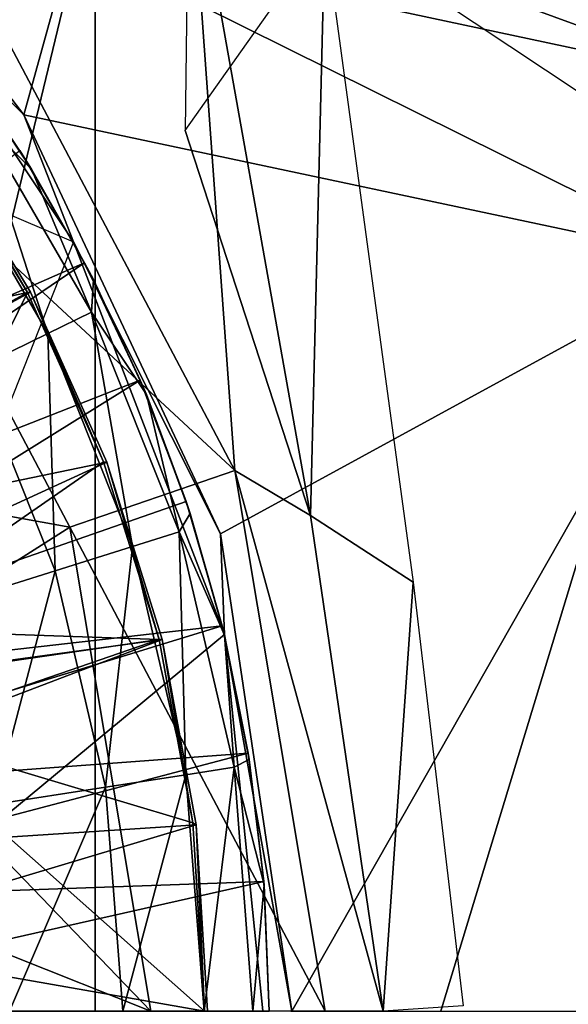
# Model space of a CAD drawing. Units: feet. Extents: x -15.9 to 15.9, y -5.7 to 2.4.
# Drawn here: x -2.1 to -1.8, y 0 to 0.6 of the extents above; entities that cross this region are included whole.
import ezdxf

# ---------------------------------------------------------------- set-up
doc = ezdxf.new("R2010")
doc.units = ezdxf.units.FT
doc.header["$MEASUREMENT"] = 0
doc.layers.get('0').update_dxf_attribs({"color": 255})
for name, color, linetype in [('AFUWA-3-ARPM', 4, 'Continuous'), ('AFUWA-3-BTVL', 11, 'Continuous'), ('AFUWA-P', 2, 'Continuous')]:
    doc.layers.add(name, color=color, linetype=linetype)

# ---------------------------------------------------------------- blocks, each defined once
blk = doc.blocks.new('A$C1F104F07')
at = {"linetype": 'Continuous', "lineweight": 0}
for p, q in [((-16.51301, -0.10269), (-16.47001, -0.16701)), ((-16.47001, -0.16701), (-16.51301, -0.10269)), ((-16.47729, -0.15554), (-16.51301, -0.10269)), ((-16.47466, -0.1337), (-16.05078, -0.22367)), ((-16.47466, -0.1337), (-16.35463, -0.38957)), ((-16.47466, -0.1337), (-16.44444, -0.21129)), ((-16.35463, -0.38957), (-16.47466, -0.1337)), ((-16.05078, -0.22367), (-16.47466, -0.1337)), ((-16.47001, -0.16701), (-16.47729, -0.15554)), ((-16.43224, -0.23439), (-16.47001, -0.16701)), ((-16.47001, -0.16701), (-16.43224, -0.23439)), ((-16.47001, -0.16701), (-16.43772, -0.22407)), ((-16.44777, -0.20631), (-16.44444, -0.21129)), ((-16.44777, -0.20631), (-16.44444, -0.21129)), ((-16.44511, -0.211), (-16.44444, -0.21129)), ((-16.44444, -0.21129), (-16.44465, -0.21182)), ((-16.44337, -0.21408), (-16.44444, -0.21129)), ((-16.44444, -0.21129), (-16.44337, -0.21408)), ((-16.43772, -0.22407), (-16.43224, -0.23439)), ((-16.43224, -0.23439), (-16.39985, -0.30462)), ((-16.43224, -0.23439), (-16.39985, -0.30462)), ((-16.40369, -0.29572), (-16.43224, -0.23439)), ((-16.46015, -0.26737), (-16.43341, -0.25433)), ((-16.46015, -0.26737), (-16.50475, -0.28911)), ((-16.40369, -0.29572), (-16.39985, -0.30462)), ((-16.3731, -0.37721), (-16.39985, -0.30462)), ((-16.3731, -0.37721), (-16.39985, -0.30462)), ((-16.37563, -0.36984), (-16.39985, -0.30462)), ((-16.37563, -0.36984), (-16.3731, -0.37721)), ((-16.35216, -0.45154), (-16.3731, -0.37721)), ((-16.3731, -0.37721), (-16.35216, -0.45154)), ((-16.3731, -0.37721), (-16.35366, -0.44586)), ((-16.4083, -0.39737), (-16.37993, -0.38843)), ((-16.31105, -0.6813), (-16.35463, -0.38957)), ((-16.35226, -0.45106), (-16.35463, -0.38957)), ((-16.31105, -0.6813), (-16.35463, -0.38957)), ((-16.4083, -0.39737), (-16.45563, -0.41228)), ((-16.52168, -0.4331), (-16.45563, -0.41228)), ((-16.35366, -0.44586), (-16.35216, -0.45154)), ((-16.35226, -0.45106), (-16.35237, -0.45077)), ((-16.35237, -0.45077), (-16.35226, -0.45106)), ((-16.35226, -0.45106), (-16.35223, -0.45128)), ((-16.35226, -0.45106), (-16.35223, -0.45128)), ((-16.33713, -0.52742), (-16.35216, -0.45154)), ((-16.35216, -0.45154), (-16.33713, -0.52742)), ((-16.33783, -0.52359), (-16.35216, -0.45154)), ((-16.33783, -0.52359), (-16.33713, -0.52742)), ((-16.33713, -0.52742), (-16.32807, -0.604)), ((-16.32807, -0.604), (-16.33713, -0.52742)), ((-16.32828, -0.60207), (-16.33713, -0.52742)), ((-16.34634, -0.53228), (-16.37574, -0.53683)), ((-16.42478, -0.54442), (-16.37574, -0.53683)), ((-16.49321, -0.55501), (-16.42478, -0.54442)), ((-16.32807, -0.604), (-16.32828, -0.60207)), ((-16.32807, -0.604), (-16.325, -0.6813)), ((-16.32807, -0.604), (-16.325, -0.6813))]:
    blk.add_line(p, q, dxfattribs=at)

msp = doc.modelspace()

# ---------------------------------------------------------------- linework, layer by layer
at = {"layer": 'AFUWA-3-ARPM'}
for points in [[(-2.45093, 0.86292, 9.20125), (-2.45093, -0.86285, 9.20125), (-2.07474, 0.69477, 9.20125)], [(-2.14613, 0.76706, 7.63068), (-2.01743, 0.71954, 7.62507), (-1.64972, 0.56544, 7.58027)], [(-2.01743, 0.71954, 7.62507), (-1.98931, 0.33036, 7.57832), (-2.13796, 0.61114, 7.57832)], [(-1.94319, 0.30286, 7.62644), (-2.01743, 0.71954, 7.62507), (-2.01966, 0.5381, 8.28829)], [(-1.98931, 0.33036, 7.57832), (-2.01743, 0.71954, 7.62507), (-1.94319, 0.30286, 7.62644)], [(-1.66903, 0.48815, 7.58079), (-2.01743, 0.71954, 7.62507), (-1.64972, 0.56544, 7.58027)], [(-1.66903, 0.48815, 7.58079), (-2.01743, 0.71954, 7.62507), (-1.65375, 0.62821, 8.33162)], [(-2.07474, -0.6947, 9.20125), (-2.07474, 0.69477, 9.20125), (-2.45093, -0.86285, 9.20125)], [(-2.07474, 0.69477, 9.20125), (-2.07474, -0.6947, 9.20125), (-1.6781, 0.61069, 9.20125)], [(-2.11817, 0.54764, 9.20125), (-2.2152, 0.674, 9.17577), (-2.18403, 0.61396, 9.59495)], [(-2.11817, 0.54764, 9.20125), (-2.08885, 0.65363, 9.15659), (-2.2152, 0.674, 9.17577)], [(-1.93437, 0.6587, 9.04766), (-2.08885, 0.65363, 9.15659), (-1.68451, 0.56731, 9.1564)], [(-1.93437, 0.6587, 9.04766), (-1.94319, 0.30286, 7.62644), (-2.01966, 0.5381, 8.28829)], [(-1.88058, 0.26212, 9.04377), (-1.94319, 0.30286, 7.62644), (-1.93437, 0.6587, 9.04766)], [(-1.93437, 0.6587, 9.04766), (-1.68451, 0.56731, 9.1564), (-1.64528, 0.61121, 9.04739)], [(-2.08885, 0.65363, 9.15659), (-2.11817, 0.54764, 9.20125), (-1.69429, 0.45767, 9.20125)], [(-2.08885, 0.65363, 9.15659), (-1.69429, 0.45767, 9.20125), (-1.68451, 0.56731, 9.1564)], [(-2.18403, 0.61396, 9.59495), (-2.36466, 0.58813, 9.59495), (-2.08795, 0.47005, 9.59495)], [(-2.11817, 0.54764, 9.20125), (-2.18403, 0.61396, 9.59495), (-2.08795, 0.47005, 9.59495)], [(-2.22316, 0.54723, 7.53269), (-2.13796, 0.61114, 7.57832), (-1.98931, 0.33036, 7.57832)], [(-1.6781, 0.61069, 9.20125), (-2.07474, -0.6947, 9.20125), (-1.6781, -0.61062, 9.20125)], [(-2.11351, 0.51434, 10.6792), (-2.12079, 0.5258, 9.65558), (-2.15651, 0.57865, 10.6792)], [(-2.15651, 0.57865, 10.6792), (-2.14692, 0.5478, 10.98577), (-2.11351, 0.51434, 10.6792)], [(-2.17152, 0.53107, 11.29236), (-2.10365, 0.41398, 11.29236), (-2.14692, 0.5478, 10.98577)], [(-2.10365, 0.41398, 11.29236), (-2.07691, 0.42701, 10.98577), (-2.14692, 0.5478, 10.98577)], [(-2.11351, 0.51434, 10.6792), (-2.14692, 0.5478, 10.98577), (-2.07691, 0.42701, 10.98577)], [(-2.11817, 0.54764, 9.20125), (-1.99814, 0.29177, 9.20125), (-1.69429, 0.45767, 9.20125)], [(-2.08795, 0.47005, 9.59495), (-1.99814, 0.29177, 9.20125), (-2.11817, 0.54764, 9.20125)], [(-2.09006, 0.29582, 7.53269), (-2.28521, 0.33101, 7.49421), (-2.22316, 0.54723, 7.53269)], [(-1.98931, 0.33036, 7.57832), (-2.09006, 0.29582, 7.53269), (-2.22316, 0.54723, 7.53269)], [(-2.10365, 0.41398, 11.29236), (-2.17152, 0.53107, 11.29236), (-2.14826, 0.39223, 11.59703)], [(-2.40691, 0.3144, 9.65558), (-2.12079, 0.5258, 9.65558), (-2.08122, 0.45727, 9.65558)], [(-2.08122, 0.45727, 9.65558), (-2.12079, 0.5258, 9.65558), (-2.11351, 0.51434, 10.6792)], [(-2.07574, 0.44695, 10.6792), (-2.08122, 0.45727, 9.65558), (-2.11351, 0.51434, 10.6792)], [(-2.11351, 0.51434, 10.6792), (-2.07691, 0.42701, 10.98577), (-2.07574, 0.44695, 10.6792)], [(-1.99576, 0.23028, 9.59495), (-2.08795, 0.47005, 9.59495), (-2.27362, 0.00004, 9.59495)], [(-2.08795, 0.47005, 9.59495), (-1.99576, 0.23028, 9.59495), (-1.99814, 0.29177, 9.20125)], [(-2.37722, 0.25608, 9.65558), (-2.40691, 0.3144, 9.65558), (-2.08122, 0.45727, 9.65558)], [(-2.37722, 0.25608, 9.65558), (-2.08122, 0.45727, 9.65558), (-2.04719, 0.38562, 9.65558)], [(-2.04719, 0.38562, 9.65558), (-2.08122, 0.45727, 9.65558), (-2.07574, 0.44695, 10.6792)], [(-1.99814, 0.29177, 9.20125), (-1.95455, 0.00004, 9.20125), (-1.69429, 0.45767, 9.20125)], [(-1.69429, 0.45767, 9.20125), (-1.95455, 0.00004, 9.20125), (-0.9982, 0.00004, 9.20125)], [(-2.07574, 0.44695, 10.6792), (-2.07691, 0.42701, 10.98577), (-2.04335, 0.37672, 10.6792)], [(-2.04335, 0.37672, 10.6792), (-2.04719, 0.38562, 9.65558), (-2.07574, 0.44695, 10.6792)], [(-2.10365, 0.41398, 11.29236), (-2.05181, 0.28397, 11.29236), (-2.07691, 0.42701, 10.98577)], [(-2.02344, 0.29291, 10.98577), (-2.07691, 0.42701, 10.98577), (-2.05181, 0.28397, 11.29236)], [(-2.04335, 0.37672, 10.6792), (-2.07691, 0.42701, 10.98577), (-2.02344, 0.29291, 10.98577)], [(-2.10365, 0.41398, 11.29236), (-2.14826, 0.39223, 11.59703), (-2.09914, 0.26906, 11.59703)], [(-2.05181, 0.28397, 11.29236), (-2.10365, 0.41398, 11.29236), (-2.09914, 0.26906, 11.59703)], [(-2.16519, 0.24824, 11.89786), (-2.09914, 0.26906, 11.59703), (-2.14826, 0.39223, 11.59703)], [(-2.35367, 0.19476, 9.65558), (-2.37722, 0.25608, 9.65558), (-2.04719, 0.38562, 9.65558)], [(-2.01913, 0.3115, 9.65558), (-2.35367, 0.19476, 9.65558), (-2.04719, 0.38562, 9.65558)], [(-2.04335, 0.37672, 10.6792), (-2.01913, 0.3115, 9.65558), (-2.04719, 0.38562, 9.65558)], [(-2.04335, 0.37672, 10.6792), (-2.0166, 0.30413, 10.6792), (-2.01913, 0.3115, 9.65558)], [(-2.04335, 0.37672, 10.6792), (-2.02344, 0.29291, 10.98577), (-2.0166, 0.30413, 10.6792)], [(-2.09006, 0.29582, 7.53269), (-2.2362, 0.20314, 7.49421), (-2.28521, 0.33101, 7.49421)], [(-2.09006, 0.29582, 7.53269), (-1.98931, 0.33036, 7.57832), (-1.93426, 0.00004, 7.57832)], [(-1.89875, 0.00004, 7.62644), (-1.98931, 0.33036, 7.57832), (-1.94319, 0.30286, 7.62644)], [(-1.98931, 0.33036, 7.57832), (-1.89875, 0.00004, 7.62644), (-1.93426, 0.00004, 7.57832)], [(-2.35367, 0.19476, 9.65558), (-2.01913, 0.3115, 9.65558), (-1.99717, 0.23548, 9.65558)], [(-2.01913, 0.3115, 9.65558), (-2.0166, 0.30413, 10.6792), (-1.99717, 0.23548, 9.65558)], [(-2.02344, 0.29291, 10.98577), (-1.99567, 0.2298, 10.6792), (-2.0166, 0.30413, 10.6792)], [(-2.0166, 0.30413, 10.6792), (-1.99567, 0.2298, 10.6792), (-1.99717, 0.23548, 9.65558)], [(-1.94319, 0.30286, 7.62644), (-1.88058, 0.26212, 9.04377), (-1.89875, 0.00004, 7.62644)], [(-2.04076, 0.00004, 7.53269), (-2.2362, 0.20314, 7.49421), (-2.09006, 0.29582, 7.53269)], [(-2.09006, 0.29582, 7.53269), (-1.93426, 0.00004, 7.57832), (-2.04076, 0.00004, 7.53269)], [(-2.05181, 0.28397, 11.29236), (-2.01924, 0.14451, 11.29236), (-2.02344, 0.29291, 10.98577)], [(-1.98984, 0.14906, 10.98577), (-2.02344, 0.29291, 10.98577), (-2.01924, 0.14451, 11.29236)], [(-1.99567, 0.2298, 10.6792), (-2.02344, 0.29291, 10.98577), (-1.98984, 0.14906, 10.98577)], [(-1.99814, 0.29177, 9.20125), (-1.99576, 0.23028, 9.59495), (-1.95455, 0.00004, 9.20125)], [(-2.05181, 0.28397, 11.29236), (-2.09914, 0.26906, 11.59703), (-2.06828, 0.13692, 11.59703)], [(-2.01924, 0.14451, 11.29236), (-2.05181, 0.28397, 11.29236), (-2.06828, 0.13692, 11.59703)], [(-2.16519, 0.24824, 11.89786), (-2.13672, 0.12633, 11.89786), (-2.09914, 0.26906, 11.59703)], [(-2.13672, 0.12633, 11.89786), (-2.06828, 0.13692, 11.59703), (-2.09914, 0.26906, 11.59703)], [(-1.89875, 0.00004, 7.62644), (-1.88058, 0.26212, 9.04377), (-1.85006, 0.00333, 9.04377)], [(-2.35367, 0.19476, 9.65558), (-1.99717, 0.23548, 9.65558), (-2.3367, 0.13152, 9.65558)], [(-1.99717, 0.23548, 9.65558), (-1.98133, 0.15775, 9.65558), (-2.3367, 0.13152, 9.65558)], [(-1.99717, 0.23548, 9.65558), (-1.99567, 0.2298, 10.6792), (-1.98133, 0.15775, 9.65558)], [(-1.96937, -0.02774, 9.59495), (-1.99576, 0.23028, 9.59495), (-2.27362, 0.00004, 9.59495)], [(-1.99576, 0.23028, 9.59495), (-1.96937, -0.02774, 9.59495), (-1.95455, 0.00004, 9.20125)], [(-1.98133, 0.15775, 9.65558), (-1.99567, 0.2298, 10.6792), (-1.98063, 0.15393, 10.6792)], [(-1.99567, 0.2298, 10.6792), (-1.98984, 0.14906, 10.98577), (-1.98063, 0.15393, 10.6792)], [(-2.04076, 0.00004, 7.53269), (-2.21059, 0.0678, 7.49421), (-2.2362, 0.20314, 7.49421)], [(-2.32642, 0.06661, 9.65558), (-2.3367, 0.13152, 9.65558), (-1.98133, 0.15775, 9.65558)], [(-1.97178, 0.07927, 9.65558), (-2.32642, 0.06661, 9.65558), (-1.98133, 0.15775, 9.65558)], [(-1.98133, 0.15775, 9.65558), (-1.98063, 0.15393, 10.6792), (-1.97178, 0.07927, 9.65558)], [(-1.98063, 0.15393, 10.6792), (-1.98984, 0.14906, 10.98577), (-1.97158, 0.07734, 10.6792)], [(-1.97178, 0.07927, 9.65558), (-1.98063, 0.15393, 10.6792), (-1.97158, 0.07734, 10.6792)], [(-2.01924, 0.14451, 11.29236), (-2.06828, 0.13692, 11.59703), (-2.05775, 0.00004, 11.59703)], [(-2.00813, 0.00004, 11.29236), (-2.01924, 0.14451, 11.29236), (-2.05775, 0.00004, 11.59703)], [(-2.01924, 0.14451, 11.29236), (-2.00813, 0.00004, 11.29236), (-1.98984, 0.14906, 10.98577)], [(-1.97838, 0.00004, 10.98577), (-1.98984, 0.14906, 10.98577), (-2.00813, 0.00004, 11.29236)], [(-1.97158, 0.07734, 10.6792), (-1.98984, 0.14906, 10.98577), (-1.97838, 0.00004, 10.98577)], [(-2.13672, 0.12633, 11.89786), (-2.127, 0.00004, 11.89786), (-2.06828, 0.13692, 11.59703)], [(-2.127, 0.00004, 11.89786), (-2.05775, 0.00004, 11.59703), (-2.06828, 0.13692, 11.59703)], [(-2.32642, 0.06661, 9.65558), (-1.97178, 0.07927, 9.65558), (-2.32283, 0.00004, 9.65558)], [(-2.32283, 0.00004, 9.65558), (-1.97178, 0.07927, 9.65558), (-1.9685, 0.00004, 9.65558)], [(-1.97158, 0.07734, 10.6792), (-1.9685, 0.00004, 9.65558), (-1.97178, 0.07927, 9.65558)], [(-1.9685, 0.00004, 10.6792), (-1.97158, 0.07734, 10.6792), (-1.97838, 0.00004, 10.98577)], [(-1.9685, 0.00004, 9.65558), (-1.97158, 0.07734, 10.6792), (-1.9685, 0.00004, 10.6792)], [(-2.04076, 0.00004, 7.53269), (-2.2113, -0.07035, 7.49421), (-2.21059, 0.0678, 7.49421)]]:
    msp.add_3dface(points, dxfattribs=at)
at = {"layer": 'AFUWA-3-BTVL'}
for points in [[(-2.11425, 0.43932, 9.69495), (-2.173, 0.5366, 9.69495), (-2.45109, 0.25596, 9.69495)], [(-2.17487, 0.53649, 9.59495), (-2.11606, 0.43905, 9.59495), (-2.39689, 0.37854, 9.59495)], [(-2.173, 0.5366, 9.69495), (-2.11606, 0.43905, 9.59495), (-2.17487, 0.53649, 9.59495)], [(-2.11606, 0.43905, 9.59495), (-2.173, 0.5366, 9.69495), (-2.11425, 0.43932, 9.69495)], [(-2.06751, 0.33541, 9.69495), (-2.11425, 0.43932, 9.69495), (-2.45109, 0.25596, 9.69495)], [(-2.39689, 0.37854, 9.59495), (-2.11606, 0.43905, 9.59495), (-2.35538, 0.3088, 9.59495)], [(-2.21727, 0.2335, 9.59495), (-2.35538, 0.3088, 9.59495), (-2.11606, 0.43905, 9.59495)], [(-2.11606, 0.43905, 9.59495), (-2.06951, 0.33566, 9.59495), (-2.21727, 0.2335, 9.59495)], [(-2.11425, 0.43932, 9.69495), (-2.06951, 0.33566, 9.59495), (-2.11606, 0.43905, 9.59495)], [(-2.06951, 0.33566, 9.59495), (-2.11425, 0.43932, 9.69495), (-2.06751, 0.33541, 9.69495)], [(-2.45109, 0.25596, 9.69495), (-2.41739, 0.17484, 9.69495), (-2.06751, 0.33541, 9.69495)], [(-2.03378, 0.22722, 9.69495), (-2.06751, 0.33541, 9.69495), (-2.41739, 0.17484, 9.69495)], [(-2.03558, 0.22707, 9.59495), (-2.21727, 0.2335, 9.59495), (-2.06951, 0.33566, 9.59495)], [(-2.06751, 0.33541, 9.69495), (-2.03558, 0.22707, 9.59495), (-2.06951, 0.33566, 9.59495)], [(-2.03558, 0.22707, 9.59495), (-2.06751, 0.33541, 9.69495), (-2.03378, 0.22722, 9.69495)], [(-2.21727, 0.2335, 9.59495), (-2.03558, 0.22707, 9.59495), (-2.20805, 0.20219, 9.59495)], [(-2.41739, 0.17484, 9.69495), (-2.3966, 0.08882, 9.69495), (-2.03378, 0.22722, 9.69495)], [(-2.01306, 0.11389, 9.69495), (-2.03378, 0.22722, 9.69495), (-2.3966, 0.08882, 9.69495)], [(-2.20805, 0.20219, 9.59495), (-2.03558, 0.22707, 9.59495), (-2.20017, 0.17051, 9.59495)], [(-2.03558, 0.22707, 9.59495), (-2.01505, 0.11522, 9.59495), (-2.20017, 0.17051, 9.59495)], [(-2.01505, 0.11522, 9.59495), (-2.03558, 0.22707, 9.59495), (-2.03378, 0.22722, 9.69495)], [(-2.03378, 0.22722, 9.69495), (-2.01306, 0.11389, 9.69495), (-2.01505, 0.11522, 9.59495)], [(-2.00787, 0.00004, 9.59495), (-2.282, 0.04817, 9.59495), (-2.20017, 0.17051, 9.59495)], [(-2.00787, 0.00004, 9.59495), (-2.20017, 0.17051, 9.59495), (-2.01505, 0.11522, 9.59495)], [(-2.00787, 0.00004, 9.59495), (-2.01505, 0.11522, 9.59495), (-2.01306, 0.11389, 9.69495)], [(-2.3897, 0.00106, 9.69495), (-2.01306, 0.11389, 9.69495), (-2.3966, 0.08882, 9.69495)], [(-2.01306, 0.11389, 9.69495), (-2.3897, 0.00106, 9.69495), (-2.00613, 0.00004, 9.69495)], [(-2.00613, 0.00004, 9.69495), (-2.00787, 0.00004, 9.59495), (-2.01306, 0.11389, 9.69495)], [(-2.28458, -0.07563, 9.59495), (-2.282, 0.04817, 9.59495), (-2.00787, 0.00004, 9.59495)]]:
    msp.add_3dface(points, dxfattribs=at)

# ---------------------------------------------------------------- block references
at = {"layer": 'AFUWA-P'}
msp.add_blockref('A$C1F104F07', (14.35653, 0.68138), dxfattribs=at)

doc.saveas('drawing.dxf')
